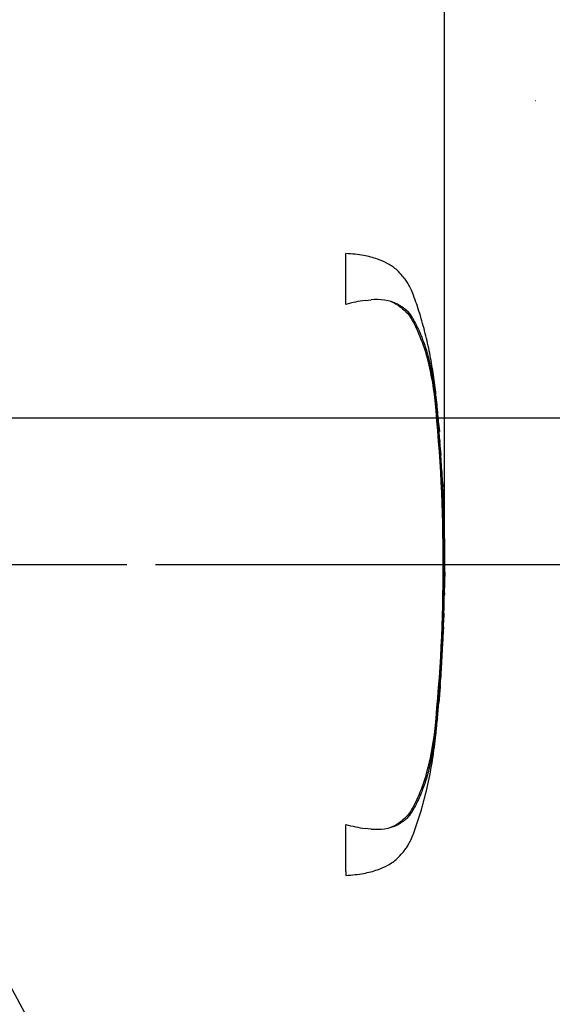
# Model space of a CAD drawing. Units: millimetres. Extents: x 0 to 594, y 0 to 420.
# Drawn here: x 205 to 235, y 305 to 360 of the extents above; entities that cross this region are included whole.
import ezdxf
from ezdxf import colors
from ezdxf.entities.mleader import LeaderData, LeaderLine
from ezdxf.enums import TextEntityAlignment as Align
from ezdxf.lldxf.tags import DXFTag
from ezdxf.math import Vec2, Vec3

# ---------------------------------------------------------------- set-up
doc = ezdxf.new("R2010")
doc.units = ezdxf.units.MM
for name, color, linetype in [('Default', 7, 'Continuous'), ('II0-20SHORT-STD', 7, 'Continuous'), ('PART4', 7, 'Continuous'), ('TSH-1', 7, 'Continuous')]:
    doc.layers.add(name, color=color, linetype=linetype)
doc.styles.add('SEACAD_Arial', font='arial.ttf')
tags = doc.linetypes.add('HIDDEN2', pattern=[4.7625, 3.175, -1.5875]).pattern_tags.tags
tags[6:7] = [DXFTag(74, 4), DXFTag(75, 0), DXFTag(340, '0'), DXFTag(46, 0.0), DXFTag(50, 0.0), DXFTag(44, 0.0), DXFTag(45, 0.0)]
tags[4:5] = [DXFTag(74, 4), DXFTag(75, 0), DXFTag(340, '0'), DXFTag(46, 0.0), DXFTag(50, 0.0), DXFTag(44, 0.0), DXFTag(45, 0.0)]
doc.dimstyles.new('ISO-InstDr', dxfattribs={"dimtxt": 3.2, "dimasz": 4.48, "dimexe": 1.6, "dimexo": 1.6, "dimgap": 0.8, "dimtad": 1, "dimdec": 0, "dimlfac": 5, "dimzin": 0, "dimdsep": 46, "dimtxsty": 'SEACAD_Arial', "dimblk1": '_SE_FILLED', "dimblk2": '_SE_FILLED', "dimsah": 1, "dimcen": 1.6, "dimadec": 0, "dimazin": 0, "dimtfac": 0.5, "dimtofl": 0, "dimtmove": 0, "dimatfit": 3, "dimfxl": 1, "dimtzin": 0, "dimarcsym": 0})

# ---------------------------------------------------------------- blocks, each defined once
blk = doc.blocks.new('SE4')
at = {"layer": 'II0-20SHORT-STD', "color": 7, "linetype": 'HIDDEN2'}
for p, q in [((223.01, 344.364), (223.01, 347.21)), ((224.095, 344.586), (224.421, 344.617)), ((228.153, 338.383), (228.149, 338.436)), ((228.241, 337.343), (228.17, 338.188)), ((228.202, 337.722), (228.248, 337.25)), ((228.274, 336.749), (228.208, 337.628)), ((228.244, 337.25), (228.224, 337.407)), ((228.323, 336.025), (228.332, 336.025)), ((228.382, 335.034), (228.328, 335.925)), ((228.389, 334.934), (228.399, 334.934)), ((228.41, 334.543), (228.418, 334.543)), ((228.424, 334.443), (228.439, 334.161)), ((228.456, 333.615), (228.456, 333.615)), ((228.519, 332.068), (228.504, 332.523)), ((228.508, 332.523), (228.508, 332.523)), ((228.536, 328.13), (228.556, 329.136)), ((228.542, 328.676), (228.532, 328.676)), ((228.519, 328.13), (228.513, 328.13)), ((228.524, 328.13), (228.53, 328.13)), ((228.533, 328.13), (228.536, 328.13)), ((228.491, 326.993), (228.479, 326.674)), ((228.486, 327.093), (228.492, 327.093)), ((228.49, 326.674), (228.501, 326.993)), ((228.477, 326.574), (228.485, 326.574)), ((228.292, 323.013), (228.272, 322.73)), ((228.291, 323.113), (228.298, 323.113)), ((228.137, 321.193), (228.214, 322.085)), ((228.224, 322.185), (228.224, 322.185)), ((228.122, 321.093), (228.129, 321.093)), ((223.01, 312.635), (223.01, 315.266)), ((224.421, 315.013), (224.095, 315.044)), ((223.01, 312.635), (223.01, 312.42))]:
    blk.add_line(p, q, dxfattribs=at)
for centre, radius, start, end in [((225.186, 336.469), 8.19, 97.6614, 105.4139), ((224.747, 341.774), 2.861, 65.8508, 96.5305), ((213.781, 337.605), 14.294, 5.601, 16.2328), ((136.75, 329.815), 91.718, 354.2522, 5.7478), ((135.833, 329.815), 92.676, 355.20296, 4.79704), ((231.846, 336.985), 3.58, 183.7796, 185.2767), ((214.669, 335.222), 13.687, 4.1744, 6.0114), ((230.094, 336.062), 1.771, 181.1825, 184.4212), ((230.048, 335.103), 1.667, 182.4022, 185.8485), ((230.174, 334.556), 1.764, 180.426, 183.8618), ((452.858, 346.133), 224.748, 182.98292, 183.15224), ((225.319, 334.305), 3.108, 2.5381, 4.3851), ((89.139, 326.77), 139.496, 2.81253, 3.03704), ((225.564, 333.587), 2.892, 0.551, 3.7054), ((230.036, 333.607), 1.58, 179.7313, 183.3595), ((230.066, 332.649), 1.575, 180.9572, 184.6004), ((267.039, 330.368), 38.503, 179.6552, 181.84), ((229.844, 328.58), 1.316, 175.8165, 180.1754), ((226.655, 328.637), 1.887, 358.1492, 1.1853), ((229.61, 328.032), 1.102, 174.8872, 180.0954), ((227.249, 328.23), 1.274, 355.4953, 359.9983), ((233.914, 328.307), 5.393, 181.2259, 181.8825), ((231.338, 328.145), 2.805, 178.2617, 180.3043), ((229.611, 327.133), 1.126, 176.9845, 182.0758), ((227.164, 327.061), 1.328, 357.0451, 1.3613), ((231.727, 326.911), 3.227, 176.7803, 178.5572), ((229.991, 326.594), 1.514, 176.9656, 180.7519), ((225.97, 326.741), 2.52, 356.2055, 358.4816), ((824.984, 282.165), 598.098, 176.08442, 176.148102), ((230.259, 322.899), 1.98, 173.8049, 176.8737), ((224.842, 323.274), 3.459, 355.6584, 357.318), ((224.979, 322.537), 3.264, 353.8089, 356.6117), ((230.037, 321.965), 1.827, 173.0829, 176.2339), ((229.802, 321.008), 1.676, 173.68, 177.1107), ((213.142, 322.148), 14.942, 343.9983, 354.1679), ((225.183, 323.145), 8.174, 254.5787, 262.346), ((224.747, 317.856), 2.862, 263.4712, 294.1475)]:
    blk.add_arc(centre, radius, start, end, dxfattribs=at)
for points, knots in [([(228.244, 337.253), (228.215, 337.652), (228.164, 338.33), (228.047, 339.448), (227.903, 340.542), (227.714, 341.643), (227.469, 342.75), (227.165, 343.832), (226.884, 344.666), (226.66, 345.214), (226.523, 345.497), (226.363, 345.729), (226.155, 345.986), (225.853, 346.335), (225.372, 346.653), (224.745, 346.93), (223.938, 347.137), (223.38, 347.184), (223.01, 347.21)], [0, 0, 0, 0, 0.086855, 0.175368, 0.263498, 0.351979, 0.441971, 0.534498, 0.62076, 0.652114, 0.675934, 0.695682, 0.719414, 0.755047, 0.805505, 0.855406, 0.919344, 1, 1, 1, 1]), ([(225.49, 344.548), (225.534, 344.53), (225.578, 344.512), (225.746, 344.436), (225.862, 344.373), (226.073, 344.227), (226.166, 344.143), (226.354, 343.978), (226.446, 343.894), (226.593, 343.707), (226.653, 343.607), (226.826, 343.303), (226.926, 343.095), (227.207, 342.465), (227.369, 342.037), (227.505, 341.601)], [0.3533942, 0.3533942, 0.3533942, 0.3533942, 0.375, 0.375, 0.4375, 0.4375, 0.5, 0.5, 0.5625, 0.5625, 0.625, 0.625, 0.75, 0.75, 1, 1, 1, 1]), ([(225.917, 344.385), (225.982, 344.349), (226.043, 344.309), (226.156, 344.228), (226.207, 344.195), (226.311, 344.125), (226.365, 344.086), (226.469, 343.988), (226.517, 343.931), (226.641, 343.765), (226.706, 343.66), (226.834, 343.442), (226.893, 343.332), (227.062, 342.996), (227.165, 342.767), (227.307, 342.413), (227.352, 342.294), (227.439, 342.052), (227.48, 341.931), (227.601, 341.531), (227.677, 341.231), (227.815, 340.582), (227.878, 340.223), (227.96, 339.673), (227.985, 339.486), (228.032, 339.107), (228.054, 338.914), (228.116, 338.337), (228.152, 337.951), (228.184, 337.565)], [0, 0, 0, 0, 0.03125, 0.03125, 0.0625, 0.0625, 0.09375, 0.09375, 0.125, 0.125, 0.1875, 0.1875, 0.25, 0.25, 0.375, 0.375, 0.4375, 0.4375, 0.5, 0.5, 0.625, 0.625, 0.75, 0.75, 0.8125, 0.8125, 0.875, 0.875, 1, 1, 1, 1]), ([(228.149, 338.436), (228.146, 338.463), (228.144, 338.489), (228.14, 338.526), (228.139, 338.536), (228.139, 338.536)], [0, 0, 0, 0, 0.5, 0.5, 1, 1, 1, 1]), ([(228.208, 337.628), (228.205, 337.66), (228.203, 337.692), (228.201, 337.728), (228.201, 337.733), (228.202, 337.722)], [0, 0, 0, 0, 0.5, 0.5, 1, 1, 1, 1]), ([(228.238, 337.343), (228.24, 337.311), (228.242, 337.28), (228.245, 337.243), (228.245, 337.238), (228.244, 337.25)], [0, 0, 0, 0, 0.5, 0.5, 1, 1, 1, 1]), ([(228.248, 337.25), (228.249, 337.238), (228.249, 337.243), (228.246, 337.279), (228.244, 337.311), (228.241, 337.343)], [0, 0, 0, 0, 0.5, 0.5, 1, 1, 1, 1]), ([(228.332, 336.025), (228.333, 336.025), (228.332, 336.027), (228.332, 336.031), (228.332, 336.035), (228.332, 336.04), (228.331, 336.047), (228.331, 336.054), (228.33, 336.063), (228.33, 336.072), (228.329, 336.082), (228.328, 336.092), (228.328, 336.103), (228.327, 336.114), (228.326, 336.126), (228.326, 336.137), (228.325, 336.148), (228.324, 336.159), (228.323, 336.169), (228.323, 336.179), (228.322, 336.189), (228.322, 336.196), (228.321, 336.204), (228.321, 336.211), (228.32, 336.216), (228.32, 336.217), (228.32, 336.218), (228.32, 336.219)], [0, 0, 0, 0, 0.121366, 0.121366, 0.121366, 0.242726, 0.242726, 0.242726, 0.364187, 0.364187, 0.364187, 0.485892, 0.485892, 0.485892, 0.607841, 0.607841, 0.607841, 0.729927, 0.729927, 0.729927, 0.851986, 0.851986, 0.851986, 0.973863, 0.973863, 0.973863, 1, 1, 1, 1]), ([(228.52, 332.074), (228.521, 332.075), (228.521, 332.076), (228.521, 332.067), (228.521, 332.058), (228.521, 332.034), (228.521, 332.018), (228.521, 331.978), (228.521, 331.962), (228.521, 331.923), (228.521, 331.898), (228.521, 331.853), (228.521, 331.836), (228.521, 331.801), (228.521, 331.784), (228.522, 331.746), (228.522, 331.727), (228.522, 331.684), (228.522, 331.662), (228.523, 331.59), (228.524, 331.537), (228.525, 331.429), (228.526, 331.373), (228.528, 331.257), (228.528, 331.198), (228.53, 331.079), (228.531, 331.019), (228.533, 330.9), (228.533, 330.84), (228.535, 330.72), (228.535, 330.66), (228.536, 330.6)], [0, 0, 0, 0, 0.125, 0.125, 0.25, 0.25, 0.375, 0.375, 0.4375, 0.4375, 0.5, 0.5, 0.53125, 0.53125, 0.5625, 0.5625, 0.59375, 0.59375, 0.625, 0.625, 0.6875, 0.6875, 0.75, 0.75, 0.8125, 0.8125, 0.875, 0.875, 0.9375, 0.9375, 1, 1, 1, 1]), ([(228.529, 328.576), (228.528, 328.488), (228.526, 328.401), (228.524, 328.314), (228.524, 328.286), (228.523, 328.258), (228.523, 328.23)], [0, 0, 0, 0, 0.757287, 0.757287, 0.757287, 1, 1, 1, 1]), ([(228.534, 328.23), (228.536, 328.314), (228.538, 328.398), (228.539, 328.481), (228.54, 328.513), (228.54, 328.544), (228.541, 328.576)], [0, 0, 0, 0, 0.727826, 0.727826, 0.727826, 1, 1, 1, 1]), ([(228.508, 328.03), (228.505, 327.896), (228.502, 327.763), (228.499, 327.629), (228.495, 327.484), (228.491, 327.338), (228.487, 327.193)], [0, 0, 0, 0, 0.478389, 0.478389, 0.478389, 1, 1, 1, 1]), ([(228.497, 327.093), (228.496, 327.093), (228.495, 327.1), (228.494, 327.13), (228.493, 327.152), (228.492, 327.21), (228.492, 327.245), (228.492, 327.315), (228.492, 327.345), (228.492, 327.378)], [0, 0, 0, 0, 0.125, 0.125, 0.25, 0.25, 0.375, 0.375, 0.4570493, 0.4570493, 0.4570493, 0.4570493]), ([(228.479, 326.309), (228.479, 326.304), (228.478, 326.296), (228.477, 326.275), (228.475, 326.259), (228.472, 326.22), (228.471, 326.204), (228.469, 326.175), (228.469, 326.164), (228.467, 326.139), (228.466, 326.126), (228.464, 326.095), (228.463, 326.079), (228.461, 326.044), (228.46, 326.026), (228.458, 325.989), (228.457, 325.97), (228.454, 325.927), (228.453, 325.904), (228.449, 325.833), (228.446, 325.78), (228.44, 325.671), (228.437, 325.615), (228.431, 325.5), (228.428, 325.441), (228.421, 325.321), (228.418, 325.261), (228.412, 325.142), (228.409, 325.082), (228.402, 324.962), (228.399, 324.901), (228.396, 324.841)], [0.1539457, 0.1539457, 0.1539457, 0.1539457, 0.25, 0.25, 0.375, 0.375, 0.4375, 0.4375, 0.46875, 0.46875, 0.5, 0.5, 0.53125, 0.53125, 0.5625, 0.5625, 0.59375, 0.59375, 0.625, 0.625, 0.6875, 0.6875, 0.75, 0.75, 0.8125, 0.8125, 0.875, 0.875, 0.9375, 0.9375, 1, 1, 1, 1]), ([(228.396, 324.841), (228.392, 324.781), (228.389, 324.72), (228.382, 324.6), (228.379, 324.54), (228.372, 324.421), (228.369, 324.361), (228.362, 324.242), (228.359, 324.183), (228.352, 324.068), (228.349, 324.011), (228.343, 323.902), (228.34, 323.85), (228.336, 323.778), (228.335, 323.755), (228.333, 323.713), (228.332, 323.693), (228.33, 323.657), (228.329, 323.639), (228.328, 323.605), (228.327, 323.588), (228.325, 323.558), (228.325, 323.544), (228.324, 323.52), (228.323, 323.509), (228.322, 323.479), (228.321, 323.463), (228.32, 323.423), (228.319, 323.407), (228.319, 323.386), (228.318, 323.378), (228.318, 323.373)], [0, 0, 0, 0, 0.0625, 0.0625, 0.125, 0.125, 0.1875, 0.1875, 0.25, 0.25, 0.3125, 0.3125, 0.375, 0.375, 0.40625, 0.40625, 0.4375, 0.4375, 0.46875, 0.46875, 0.5, 0.5, 0.53125, 0.53125, 0.5625, 0.5625, 0.625, 0.625, 0.75, 0.75, 0.8461203, 0.8461203, 0.8461203, 0.8461203]), ([(228.272, 322.73), (228.267, 322.657), (228.262, 322.587), (228.253, 322.458), (228.249, 322.399), (228.242, 322.298), (228.239, 322.256), (228.236, 322.214), (228.235, 322.203), (228.234, 322.188), (228.233, 322.185), (228.233, 322.185)], [0, 0, 0, 0, 0.25, 0.25, 0.5, 0.5, 0.75, 0.75, 0.875, 0.875, 1, 1, 1, 1]), ([(228.184, 322.065), (228.152, 321.678), (228.116, 321.291), (228.054, 320.713), (228.032, 320.52), (227.984, 320.137), (227.959, 319.95), (227.877, 319.401), (227.815, 319.048), (227.676, 318.395), (227.601, 318.1), (227.481, 317.702), (227.439, 317.579), (227.353, 317.336), (227.307, 317.217), (227.165, 316.863), (227.062, 316.633), (226.892, 316.297), (226.833, 316.187), (226.706, 315.969), (226.64, 315.863), (226.514, 315.696), (226.465, 315.638), (226.362, 315.541), (226.309, 315.503), (226.205, 315.433), (226.155, 315.4), (226.042, 315.32), (225.981, 315.28), (225.917, 315.245)], [0, 0, 0, 0, 0.125, 0.125, 0.1875, 0.1875, 0.25, 0.25, 0.375, 0.375, 0.5, 0.5, 0.5625, 0.5625, 0.625, 0.625, 0.75, 0.75, 0.8125, 0.8125, 0.875, 0.875, 0.90625, 0.90625, 0.9375, 0.9375, 0.96875, 0.96875, 1, 1, 1, 1]), ([(223.01, 312.42), (223.38, 312.445), (223.938, 312.492), (224.745, 312.7), (225.372, 312.976), (225.853, 313.295), (226.155, 313.644), (226.363, 313.901), (226.523, 314.133), (226.66, 314.416), (226.924, 315.062), (227.26, 316.095), (227.617, 317.481), (227.875, 318.878), (228.041, 320.109), (228.107, 320.796), (228.134, 321.092)], [0, 0, 0, 0, 0.089899, 0.161163, 0.216782, 0.273023, 0.312739, 0.339191, 0.361201, 0.387751, 0.422697, 0.547156, 0.676954, 0.803003, 0.928042, 1, 1, 1, 1]), ([(227.505, 318.029), (227.369, 317.595), (227.209, 317.169), (226.929, 316.542), (226.83, 316.335), (226.659, 316.032), (226.6, 315.933), (226.455, 315.746), (226.365, 315.662), (226.177, 315.496), (226.085, 315.412), (225.876, 315.265), (225.761, 315.201), (225.585, 315.121), (225.532, 315.099), (225.478, 315.077)], [0, 0, 0, 0, 0.25, 0.25, 0.375, 0.375, 0.4375, 0.4375, 0.5, 0.5, 0.5625, 0.5625, 0.625, 0.625, 0.6512107, 0.6512107, 0.6512107, 0.6512107])]:
    blk.add_open_spline(points, degree=3, knots=knots, dxfattribs=at)
for points in [[(228.463, 333.621), (228.422, 334.487), (228.401, 334.924), (228.399, 334.934)], [(228.492, 332.623), (228.482, 332.92), (228.471, 333.218), (228.458, 333.515)], [(228.477, 326.299), (228.484, 326.405), (228.493, 326.669), (228.504, 327.093)], [(228.231, 322.191), (228.28, 322.807), (228.309, 323.208), (228.318, 323.393)]]:
    blk.add_open_spline(points, degree=3, dxfattribs=at)
at = {"layer": 'PART4', "color": 7, "linetype": 'HIDDEN2'}
for p, q in [((233.66, 355.762), (233.636, 355.762)), ((157.609, 329.815), (210.752, 329.815))]:
    blk.add_line(p, q, dxfattribs=at)
blk = doc.blocks.new('DMBLK5')
at = {"layer": 'Default', "linetype": 'Continuous'}
for points in [[(270.38, 342.495), (268.887, 342.495), (269.634, 338.015)], [(270.38, 325.335), (269.634, 329.815), (268.887, 325.335)]]:
    blk.add_hatch(color=7, dxfattribs=at).paths.add_polyline_path(points)
at = {"layer": 'Default', "color": 7, "linetype": 'Continuous'}
for p, q in [((269.634, 346.975), (269.634, 338.015)), ((133.305, 338.015), (271.234, 338.015)), ((212.352, 329.815), (271.234, 329.815)), ((269.634, 329.815), (269.634, 306.153))]:
    blk.add_line(p, q, dxfattribs=at)
at = {"layer": 'Default', "color": 7, "linetype": 'Continuous', "style": 'SEACAD_Arial'}
for s, p in [(')', (265.634, 322.299)), ('1.61"', (265.634, 310.334)), ('41', (261.794, 310.334)), ('(', (265.634, 307.273))]:
    blk.add_text(s, height=3.2, rotation=90, dxfattribs=at).set_placement(p, align=Align.TOP_LEFT)
blk = doc.blocks.new('_SE_FILLED')
at = {"color": 0}
blk.add_line((0, 0), (-1, 0), dxfattribs=at)
blk.add_solid([(0, 0), (-1, -0.1665), (-1, 0.1665), (0, 0)], dxfattribs=at)
blk = doc.blocks.new('DMBLK7')
at = {"layer": 'Default', "linetype": 'Continuous'}
for points in [[(207.991, 396.045), (203.511, 395.298), (207.991, 394.552)], [(244.991, 396.045), (244.991, 394.552), (249.471, 395.298)]]:
    blk.add_hatch(color=7, dxfattribs=at).paths.add_polyline_path(points)
at = {"layer": 'Default', "color": 7, "linetype": 'Continuous'}
for p, q in [((203.511, 353.642), (203.511, 396.898)), ((249.471, 351.119), (249.471, 396.898)), ((249.471, 395.298), (203.511, 395.298))]:
    blk.add_line(p, q, dxfattribs=at)
at = {"layer": 'Default', "color": 7, "linetype": 'Continuous', "style": 'SEACAD_Arial'}
for s, p in [('230', (219.319, 403.138)), ('(', (216.258, 399.298)), ('9.05"', (219.319, 399.298)), (')', (231.284, 399.298)), ('*', (234.985, 399.298))]:
    blk.add_text(s, height=3.2, dxfattribs=at).set_placement(p, align=Align.TOP_LEFT)
blk = doc.blocks.new('DMBLK20')
at = {"layer": 'Default', "linetype": 'Continuous'}
for points in [[(270.38, 363.055), (269.634, 367.535), (268.887, 363.055)], [(270.38, 342.495), (268.887, 342.495), (269.634, 338.015)]]:
    blk.add_hatch(color=7, dxfattribs=at).paths.add_polyline_path(points)
at = {"layer": 'Default', "color": 7, "linetype": 'Continuous'}
for p, q in [((160.392, 367.535), (271.234, 367.535)), ((269.634, 367.535), (269.634, 338.015)), ((136.256, 338.015), (271.234, 338.015))]:
    blk.add_line(p, q, dxfattribs=at)
at = {"layer": 'Default', "color": 7, "linetype": 'Continuous', "style": 'SEACAD_Arial'}
for s, p in [(')', (265.634, 359.557)), ('5.81"', (265.634, 347.592)), ('148', (261.794, 347.592)), ('(', (265.634, 344.531))]:
    blk.add_text(s, height=3.2, rotation=90, dxfattribs=at).set_placement(p, align=Align.TOP_LEFT)
blk = doc.blocks.new('DMBLK31')
at = {"layer": 'Default', "linetype": 'Continuous'}
for points in [[(198.111, 386.445), (193.631, 385.698), (198.111, 384.952)], [(224.059, 386.445), (224.059, 384.952), (228.539, 385.698)]]:
    blk.add_hatch(color=7, dxfattribs=at).paths.add_polyline_path(points)
at = {"layer": 'Default', "color": 7, "linetype": 'Continuous'}
for p, q in [((193.631, 337.625), (193.631, 387.298)), ((228.539, 331.462), (228.539, 387.298)), ((193.631, 385.698), (228.539, 385.698))]:
    blk.add_line(p, q, dxfattribs=at)
at = {"layer": 'Default', "color": 7, "linetype": 'Continuous', "style": 'SEACAD_Arial'}
for s, p in [('175', (207.031, 393.538)), ('(', (203.971, 389.698)), (')', (218.997, 389.698)), ('6.87"', (207.031, 389.698)), ('*', (222.698, 389.698))]:
    blk.add_text(s, height=3.2, dxfattribs=at).set_placement(p, align=Align.TOP_LEFT)

msp = doc.modelspace()

# ---------------------------------------------------------------- block references
at = {"layer": 'TSH-1'}
msp.add_blockref('SE4', (0, 0), dxfattribs=at)

# ---------------------------------------------------------------- dimensions: what is measured, and where the dimension line sits
at = {"layer": 'Default', "color": 7, "linetype": 'Continuous'}
for base, p1, p2, picture, middle in [((203.511, 395.298), (249.471, 349.519), (203.511, 352.042), 'DMBLK7', (226.491, 395.298)), ((228.539, 385.698), (193.631, 336.025), (228.539, 329.862), 'DMBLK31', (214.204, 385.698))]:
    dim = msp.add_linear_dim(base=base, p1=p1, p2=p2, text='\\A1;<> *', dimstyle='ISO-InstDr', override={"dimpost": '\\X'}, dxfattribs=at)
    dim.commit()
    dim.dimension.update_dxf_attribs({"geometry": picture, "text_midpoint": middle, "dimtype": 160})
for base, p1, p2, picture, middle in [((269.634, 338.015), (158.792, 367.535), (124.709, 338.015), 'DMBLK20', (269.634, 352.775)), ((157.609, 324.88), (131.705, 338.015), (157.609, 329.815), 'DMBLK5', (269.634, 324.88))]:
    dim = msp.add_linear_dim(base=base, p1=p1, p2=p2, angle=90, text='\\A1;<>', dimstyle='ISO-InstDr', override={"dimpost": '\\X'}, dxfattribs=at)
    dim.commit()
    dim.dimension.update_dxf_attribs({"geometry": picture, "text_midpoint": middle, "dimtype": 160})

# ---------------------------------------------------------------- leaders
ml = msp.add_multileader_mtext('Standard', dxfattribs=at)
ml.set_content('{\\pxsm0.9;\\fArial|b0||i0||c0|p34;\\W1.;ELECTRONICS COVER (SHORT) **\\P}', color=256)
ml.set_leader_properties()
ml.build(insert=Vec2(0, 0))
ml.multileader.update_dxf_attribs({"dogleg_length": 9.6, "arrow_head_size": 4.48})
ctx = ml.context
ctx.base_point, ctx.char_height, ctx.arrow_head_size, ctx.landing_gap_size = Vec3(214.23, 289.867), 3.2, 4.48, 1.12
notes = []
notes.append((ctx, [(0, (1, 1, 0), (205.51, 289.467), (1, 0), 9.6, [(0, [(191.759, 314.66)], 0, [])])]))
ctx.mtext.insert = Vec3(216.23, 291.538)
ml = msp.add_multileader_mtext('Standard', dxfattribs=at)
ml.set_content('{\\pxsm0.9;\\fArial|b0||i0||c0|p34;\\W1.;ELECTRONICS COVER (LONG) **\\P}', color=256)
ml.set_leader_properties()
ml.build(insert=Vec2(0, 0))
ml.multileader.update_dxf_attribs({"dogleg_length": 9.6, "arrow_head_size": 4.48})
ctx = ml.context
ctx.base_point, ctx.char_height, ctx.arrow_head_size, ctx.landing_gap_size = Vec3(219.238, 294.912), 3.2, 4.48, 1.12
notes.append((ctx, [(0, (1, 1, 0), (210.518, 294.512), (1, 0), 9.6, [(0, [(200.532, 313.066)], 0, [])])]))
ctx.mtext.insert = Vec3(221.238, 296.583)
for ctx, leaders in notes:
    for number, flags, end, landing, length, lines in leaders:
        leader = LeaderData()
        leader.index, (leader.has_last_leader_line, leader.has_dogleg_vector, leader.attachment_direction) = number, flags
        leader.last_leader_point, leader.dogleg_vector, leader.dogleg_length = Vec3(end), Vec3(landing), length
        for number, points, colour, breaks in lines:
            line = LeaderLine()
            line.index, line.vertices, line.color, line.breaks = number, Vec3.list(points), colors.encode_raw_color(colour), breaks
            leader.lines.append(line)
        ctx.leaders.append(leader)

doc.saveas('drawing.dxf')
